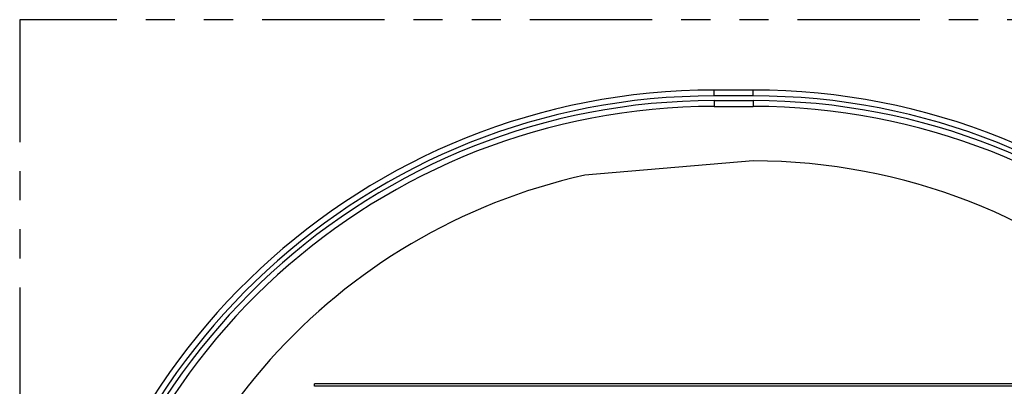
# Model space of a CAD drawing. Units: inches. Extents: x 0 to 17, y 0 to 11.
# Drawn here: x 10.9 to 14.3, y 7.4 to 8.6 of the extents above; entities that cross this region are included whole.
import ezdxf

# ---------------------------------------------------------------- set-up
doc = ezdxf.new("R2010")
doc.units = ezdxf.units.IN
doc.header["$LTSCALE"] = 0.935
doc.header["$MEASUREMENT"] = 0
doc.linetypes.add('PHANTOM', pattern=[0.8, 0.45, -0.05, 0.1, -0.05, 0.1, -0.05])
doc.layers.get('0').update_dxf_attribs({"linetype": 'CONTINUOUS'})
doc.layers.add('03__ASM_ALL_CURVES', color=7, linetype='CONTINUOUS')

msp = doc.modelspace()

# ---------------------------------------------------------------- linework, layer by layer
at = {"color": 9, "linetype": 'Continuous'}
for p, q in [((13.2906, 8.3719), (13.2906, 8.3919)), ((13.425, 8.3719), (13.2906, 8.3719)), ((13.425, 8.3719), (13.425, 8.3919)), ((13.2906, 8.3556), (13.2906, 8.3356)), ((13.2906, 8.3556), (13.425, 8.3556)), ((13.425, 8.3556), (13.425, 8.3356)), ((14.4461, 7.3736), (11.9166, 7.3736))]:
    msp.add_line(p, q, dxfattribs=at)
at = {"color": 7, "linetype": 'Continuous'}
for p, q in [((13.425, 8.3919), (13.2906, 8.3919)), ((13.2906, 8.3356), (13.425, 8.3356)), ((13.425, 8.1481), (12.8455, 8.0992)), ((11.9166, 7.3736), (11.9166, 7.3821)), ((11.9609, 7.3821), (11.9166, 7.3821)), ((11.9609, 7.3821), (11.9609, 7.3819)), ((12.0199, 7.3819), (11.9609, 7.3819)), ((12.0199, 7.3819), (12.0199, 7.3821)), ((14.3428, 7.3821), (12.0199, 7.3821))]:
    msp.add_line(p, q, dxfattribs=at)
for centre, radius, start, end in [((13.2906, 6.1006), 2.2912, 90, 175.9331), ((13.425, 6.1006), 2.2912, 4.0669, 90), ((13.2906, 6.1006), 2.235, 90, 174.4153), ((13.425, 6.1006), 2.235, 5.5847, 90), ((13.425, 6.1006), 2.0475, 6.133, 90), ((13.2906, 6.1006), 2.0475, 102.5555, 173.867)]:
    msp.add_arc(centre, radius, start, end, dxfattribs=at)
at = {"color": 9, "linetype": 'Continuous'}
for centre, radius, start, end in [((13.2906, 6.1006), 2.2713, 90, 175.4069), ((13.425, 6.1006), 2.2713, 4.5931, 90), ((13.2906, 6.1006), 2.255, 90, 174.9686), ((13.425, 6.1006), 2.255, 5.0314, 90)]:
    msp.add_arc(centre, radius, start, end, dxfattribs=at)
at = {"layer": '03__ASM_ALL_CURVES', "color": 8, "linetype": 'PHANTOM'}
for p, q in [((10.9023, 8.634), (10.9023, 5.884)), ((15.8398, 8.634), (10.9023, 8.634))]:
    msp.add_line(p, q, dxfattribs=at)

doc.saveas('drawing.dxf')
